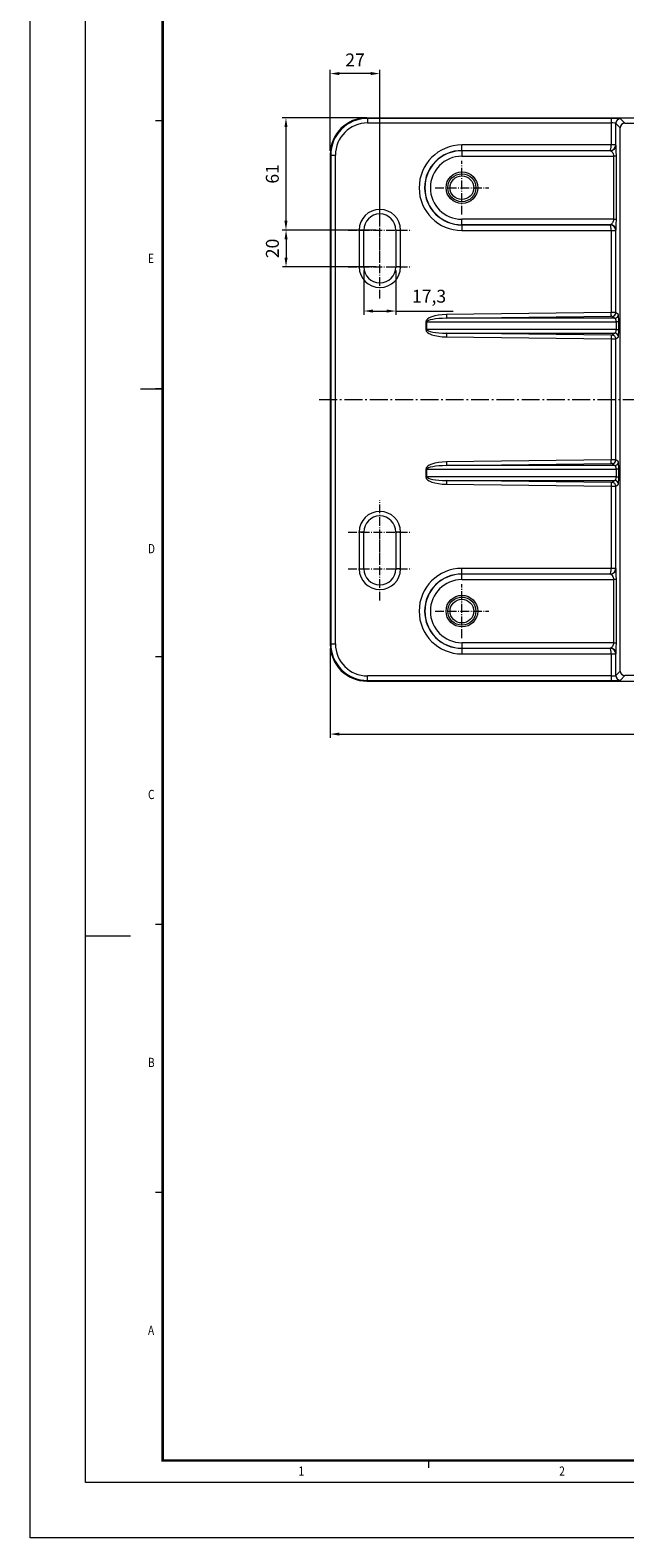
# Model space of a CAD drawing. Units: millimetres. Extents: x -30 to 1712, y -30 to 1218.
# Drawn here: x -30 to 293, y -30 to 789 of the extents above; entities that cross this region are included whole.
import ezdxf

# ---------------------------------------------------------------- set-up
doc = ezdxf.new("R2010")
doc.units = ezdxf.units.MM
for name, pattern in [('AM_DIN_G_W050', [13.75, 9.75, -1.5, 1, -1.5]), ('AM_DIN_G_W050x2', [6.875, 4.75, -0.875, 0.375, -0.875]), ('AUSGEZOGEN', [0])]:
    doc.linetypes.add(name, pattern=pattern)
doc.layers.get('Defpoints').update_dxf_attribs({"lineweight": 9})
for name, color, linetype, lineweight in [('AM_0', 7, 'Continuous', 9), ('AM_4', 3, 'Continuous', 9), ('AM_5', 3, 'Continuous', 9), ('AM_7', 1, 'AM_DIN_G_W050', 9), ('AM_BOR', 7, 'Continuous', 9), ('KOPF', 12, 'AUSGEZOGEN', 9)]:
    doc.layers.add(name, color=color, linetype=linetype, lineweight=lineweight)
doc.styles.add('BEMSTIL', font='simplex', dxfattribs={"width": 0.8, "height": 3.5})
doc.styles.add('USER1', font='simplex.shx')
doc.dimstyles.new('AM_DIN$0', dxfattribs={"dimtxt": 3.5, "dimasz": 2.5, "dimexe": 1, "dimexo": 1, "dimgap": 1.5, "dimtad": 1, "dimdsep": 46, "dimtxsty": 'USER1', "dimcen": 0, "dimclrd": 256, "dimclre": 256, "dimclrt": 2, "dimadec": 0, "dimazin": 2, "dimtp": 0.1, "dimtm": 0.1, "dimtfac": 0.71, "dimtmove": 0, "dimatfit": 3, "dimfxl": 1, "dimlwd": -1, "dimlwe": -1, "dimarcsym": 0})

# ---------------------------------------------------------------- blocks, each defined once
blk = doc.blocks.new('RA_A1_AC')
at = {"layer": 'KOPF'}
for p, q in [((-15, -15), (-15, 609)), ((0, 0), (0, 594)), ((21, 369.75), (19, 369.75)), ((21, 369.75), (19, 369.75)), ((21, 297), (19, 297)), ((21, 297), (19, 297)), ((21, 224.25), (19, 224.25)), ((21, 224.25), (19, 224.25)), ((21, 151.5), (19, 151.5)), ((21, 151.5), (19, 151.5)), ((0, 148.5), (12.22, 148.5)), ((0, 148.5), (12.22, 148.5)), ((93.18, 6), (93.18, 4)), ((93.18, 6), (93.18, 4)), ((841, 0), (0, 0)), ((856, -15), (-15, -15))]:
    blk.add_line(p, q, dxfattribs=at)
at = {"layer": 'KOPF', "color": 7}
blk.add_line((15, 297), (21, 297), dxfattribs=at)
at = {"layer": 'KOPF', "color": 9}
blk.add_line((21, 78.75), (19, 78.75), dxfattribs=at)
blk.add_line((21, 78.75), (19, 78.75), dxfattribs=at)
at = {"layer": 'KOPF', "const_width": 0.7}
blk.add_lwpolyline([(21, 6), (21, 588), (835, 588), (835, 6)], close=True, dxfattribs=at)
at = {"layer": 'KOPF', "style": 'BEMSTIL', "width": 0.8}
for s, p in [('E', (17.01, 331.16)), ('D', (17.01, 252.34)), ('C', (17.01, 185.59)), ('B', (17.01, 112.84)), ('A', (17.01, 40.09)), ('1', (57.89, 1.88)), ('2', (128.67, 1.88))]:
    blk.add_text(s, height=2.5, dxfattribs=at).set_placement(p)
blk = doc.blocks.new('*D8')
at = {"layer": 'AM_5', "transparency": 16777216}
for p, q in [((132.92, 723.19), (132.92, 767.17)), ((154.92, 765.17), (137.92, 765.17)), ((159.92, 682.21), (159.92, 767.17))]:
    blk.add_line(p, q, dxfattribs=at)
for points in [[(137.92, 766.01), (137.92, 764.34), (132.92, 765.17)], [(154.92, 766.01), (154.92, 764.34), (159.92, 765.17)]]:
    blk.add_solid(points, dxfattribs=at)
at = {"layer": 'Defpoints', "color": 0, "transparency": 16777216}
for p in [(132.92, 765.17), (132.92, 721.19), (159.92, 680.21)]:
    blk.add_point(p, dxfattribs=at)
at = {"layer": 'AM_5', "color": 2, "transparency": 16777216, "insert": (146.42, 771.67), "char_height": 7, "attachment_point": 5, "style": 'USER1'}
blk.add_mtext('27', dxfattribs=at)
blk = doc.blocks.new('*D9')
at = {"layer": 'AM_5', "transparency": 16777216}
for p, q in [((150.9, 741.17), (106.92, 741.17)), ((108.92, 736.17), (108.92, 685.21)), ((157.92, 680.21), (106.92, 680.21))]:
    blk.add_line(p, q, dxfattribs=at)
for points in [[(108.08, 736.17), (109.75, 736.17), (108.92, 741.17)], [(108.08, 685.21), (109.75, 685.21), (108.92, 680.21)]]:
    blk.add_solid(points, dxfattribs=at)
at = {"layer": 'Defpoints', "color": 0, "transparency": 16777216}
for p in [(152.9, 741.17), (108.92, 680.21), (159.92, 680.21)]:
    blk.add_point(p, dxfattribs=at)
at = {"layer": 'AM_5', "color": 2, "transparency": 16777216, "insert": (102.42, 710.69), "char_height": 7, "attachment_point": 5, "rotation": 90, "style": 'USER1'}
blk.add_mtext('61', dxfattribs=at)
blk = doc.blocks.new('*D10')
at = {"layer": 'AM_5', "transparency": 16777216}
for p, q in [((157.92, 680.21), (106.96, 680.21)), ((108.96, 675.21), (108.96, 665.21)), ((157.92, 660.21), (106.96, 660.21))]:
    blk.add_line(p, q, dxfattribs=at)
for points in [[(108.13, 675.21), (109.8, 675.21), (108.96, 680.21)], [(108.13, 665.21), (109.8, 665.21), (108.96, 660.21)]]:
    blk.add_solid(points, dxfattribs=at)
at = {"layer": 'Defpoints', "color": 0, "transparency": 16777216}
for p in [(159.92, 680.21), (108.96, 660.21), (159.92, 660.21)]:
    blk.add_point(p, dxfattribs=at)
at = {"layer": 'AM_5', "color": 2, "transparency": 16777216, "insert": (102.46, 670.21), "char_height": 7, "attachment_point": 5, "rotation": 90, "style": 'USER1'}
blk.add_mtext('20', dxfattribs=at)
blk = doc.blocks.new('*D11')
at = {"layer": 'AM_5', "transparency": 16777216}
for p, q in [((151.2, 658.21), (151.2, 634.21)), ((168.63, 658.21), (168.63, 634.21)), ((156.2, 636.21), (163.63, 636.21)), ((168.63, 636.21), (199.63, 636.21))]:
    blk.add_line(p, q, dxfattribs=at)
for points in [[(156.2, 637.04), (156.2, 635.37), (151.2, 636.21)], [(163.63, 637.04), (163.63, 635.37), (168.63, 636.21)]]:
    blk.add_solid(points, dxfattribs=at)
at = {"layer": 'Defpoints', "color": 0, "transparency": 16777216}
for p in [(151.2, 660.21), (168.63, 660.21), (168.63, 636.21)]:
    blk.add_point(p, dxfattribs=at)
at = {"layer": 'AM_5', "color": 2, "transparency": 16777216, "insert": (186.63, 643.37), "char_height": 7, "attachment_point": 5, "style": 'USER1'}
blk.add_mtext('17,3', dxfattribs=at)
blk = doc.blocks.new('*D12')
at = {"layer": 'AM_5', "transparency": 16777216}
for p, q in [((132.92, 453.22), (132.92, 404.49)), ((892.92, 453.22), (892.92, 404.49)), ((137.92, 406.49), (887.92, 406.49))]:
    blk.add_line(p, q, dxfattribs=at)
for points in [[(137.92, 407.32), (137.92, 405.65), (132.92, 406.49)], [(887.92, 407.32), (887.92, 405.65), (892.92, 406.49)]]:
    blk.add_solid(points, dxfattribs=at)
at = {"layer": 'Defpoints', "color": 0, "transparency": 16777216}
for p in [(132.92, 455.22), (892.92, 455.22), (892.92, 406.49)]:
    blk.add_point(p, dxfattribs=at)
at = {"layer": 'AM_5', "color": 2, "transparency": 16777216, "insert": (512.13, 412.99), "char_height": 7, "attachment_point": 5, "style": 'USER1'}
blk.add_mtext('760', dxfattribs=at)

msp = doc.modelspace()

# ---------------------------------------------------------------- linework, layer by layer
at = {"layer": 'AM_0'}
for p, q in [((152.897, 741.174), (435.433, 741.174)), ((292.945, 738.205), (767.949, 738.205)), ((290.447, 440.703), (290.447, 735.708)), ((132.916, 721.193), (132.916, 455.218)), ((151.2, 660.205), (151.2, 680.205)), ((168.632, 680.205), (168.632, 660.205)), ((151.2, 496.205), (151.2, 516.205)), ((168.632, 516.205), (168.632, 496.205)), ((152.897, 435.237), (435.433, 435.237)), ((767.949, 438.205), (292.945, 438.205))]:
    msp.add_line(p, q, dxfattribs=at)
for centre in [(204.447, 703.174), (204.447, 473.237)]:
    msp.add_circle(centre, 6.428, dxfattribs=at)
for centre, start, end in [((159.916, 680.205), 0, 180), ((159.916, 660.205), 180, 0), ((159.916, 516.205), 0, 180), ((159.916, 496.205), 180, 0)]:
    msp.add_arc(centre, 8.716, start, end, dxfattribs=at)
for centre, major_axis in [((152.935, 721.155), (-14.169, 14.169)), ((292.949, 735.703), (-1.771, 1.771)), ((152.935, 455.256), (-14.169, -14.169)), ((292.949, 440.708), (-1.771, -1.771))]:
    msp.add_ellipse(centre, major_axis=major_axis, ratio=0.9980992, start_param=5.4987385, end_param=7.0676321, dxfattribs=at)
at = {"layer": 'AM_4'}
for p, q in [((153.229, 740.842), (152.897, 741.174)), ((285.521, 740.842), (153.229, 740.842)), ((153.229, 740.842), (153.229, 738.345)), ((153.229, 738.345), (285.521, 738.345)), ((285.521, 740.842), (285.521, 738.345)), ((285.521, 738.345), (285.521, 726.416)), ((288.019, 726.416), (288.019, 738.136)), ((288.019, 738.136), (290.447, 735.708)), ((292.945, 738.205), (290.517, 740.633)), ((132.916, 721.193), (133.248, 720.861)), ((133.248, 720.861), (133.248, 455.55)), ((133.248, 720.861), (135.746, 720.861)), ((135.746, 455.55), (135.746, 720.861)), ((285.521, 726.396), (204.447, 726.396)), ((204.447, 723.398), (204.447, 726.396)), ((204.447, 723.398), (285.043, 723.398)), ((204.447, 723.398), (204.447, 723.3)), ((204.447, 723.3), (204.447, 720.303)), ((285.141, 723.3), (204.447, 723.3)), ((285.043, 723.398), (285.141, 723.3)), ((288.019, 726.416), (285.521, 726.416)), ((288.016, 726.291), (285.521, 726.396)), ((288.139, 726.297), (288.019, 726.416)), ((204.447, 720.303), (286.828, 720.303)), ((286.828, 720.303), (286.828, 686.046)), ((288.327, 720.303), (286.828, 720.303)), ((288.327, 686.046), (288.327, 720.303)), ((148.7, 680.205), (148.7, 660.205)), ((148.7, 680.205), (151.2, 680.205)), ((168.632, 680.205), (171.132, 680.205)), ((171.132, 660.205), (171.132, 680.205)), ((286.828, 686.046), (204.447, 686.046)), ((204.447, 683.049), (204.447, 686.046)), ((204.447, 683.049), (285.141, 683.049)), ((204.447, 682.95), (204.447, 683.049)), ((285.043, 682.95), (204.447, 682.95)), ((204.447, 682.95), (204.447, 679.953)), ((204.447, 679.953), (285.521, 679.953)), ((285.141, 683.049), (285.043, 682.95)), ((285.521, 679.953), (288.016, 680.057)), ((285.521, 679.932), (288.019, 679.932)), ((285.521, 679.932), (285.521, 635.34)), ((286.828, 686.046), (288.327, 686.046)), ((288.019, 679.932), (288.139, 680.052)), ((288.019, 635.33), (288.019, 679.932)), ((148.7, 660.205), (151.2, 660.205)), ((171.132, 660.205), (168.632, 660.205)), ((285.521, 635.34), (196.104, 634.272)), ((196.104, 634.272), (196.128, 632.273)), ((196.128, 632.273), (285.545, 633.341)), ((287.476, 632.273), (196.128, 632.273)), ((285.545, 633.341), (285.521, 635.34)), ((286.045, 633.331), (287.476, 632.273)), ((289.45, 634.272), (288.019, 635.33)), ((184.817, 630.274), (184.817, 626.137)), ((185.501, 630.274), (184.817, 630.274)), ((184.817, 626.137), (185.501, 626.137)), ((185.501, 626.137), (185.501, 630.274)), ((185.501, 630.274), (288.318, 630.274)), ((288.318, 626.137), (185.501, 626.137)), ((196.128, 624.138), (196.104, 622.139)), ((285.545, 623.07), (196.128, 624.138)), ((196.128, 624.138), (287.476, 624.138)), ((285.545, 623.07), (285.521, 621.071)), ((287.476, 624.138), (286.045, 623.08)), ((289.632, 630.274), (288.318, 630.274)), ((288.318, 630.274), (288.318, 626.137)), ((288.318, 626.137), (289.632, 626.137)), ((289.632, 626.137), (289.632, 630.274)), ((196.104, 622.139), (285.521, 621.071)), ((285.521, 621.071), (285.521, 555.34)), ((288.019, 621.081), (289.45, 622.139)), ((288.019, 555.33), (288.019, 621.081)), ((184.817, 550.274), (184.817, 546.137)), ((185.501, 550.274), (184.817, 550.274)), ((185.501, 546.137), (185.501, 550.274)), ((185.501, 550.274), (288.318, 550.274)), ((285.521, 555.34), (196.104, 554.272)), ((196.104, 554.272), (196.128, 552.273)), ((196.128, 552.273), (285.545, 553.341)), ((287.476, 552.273), (196.128, 552.273)), ((285.545, 553.341), (285.521, 555.34)), ((286.045, 553.331), (287.476, 552.273)), ((289.45, 554.272), (288.019, 555.33)), ((289.632, 550.274), (288.318, 550.274)), ((288.318, 550.274), (288.318, 546.137)), ((289.632, 546.137), (289.632, 550.274)), ((184.817, 546.137), (185.501, 546.137)), ((288.318, 546.137), (185.501, 546.137)), ((196.128, 544.138), (196.104, 542.139)), ((196.104, 542.139), (285.521, 541.071)), ((196.128, 544.138), (287.476, 544.138)), ((285.545, 543.07), (196.128, 544.138)), ((285.545, 543.07), (285.521, 541.071)), ((285.521, 541.071), (285.521, 496.479)), ((287.476, 544.138), (286.045, 543.08)), ((288.019, 541.081), (289.45, 542.139)), ((288.019, 496.479), (288.019, 541.081)), ((288.318, 546.137), (289.632, 546.137)), ((151.2, 516.205), (148.7, 516.205)), ((148.7, 516.205), (148.7, 496.205)), ((171.132, 516.205), (168.632, 516.205)), ((171.132, 496.205), (171.132, 516.205)), ((148.7, 496.205), (151.2, 496.205)), ((171.132, 496.205), (168.632, 496.205)), ((285.521, 496.458), (204.447, 496.458)), ((204.447, 493.461), (204.447, 496.458)), ((204.447, 493.461), (285.043, 493.461)), ((204.447, 493.461), (204.447, 493.362)), ((204.447, 490.365), (204.447, 493.362)), ((285.141, 493.362), (204.447, 493.362)), ((285.043, 493.461), (285.141, 493.362)), ((288.019, 496.479), (285.521, 496.479)), ((288.016, 496.354), (285.521, 496.458)), ((288.139, 496.359), (288.019, 496.479)), ((204.447, 490.365), (286.828, 490.365)), ((286.828, 490.365), (286.828, 456.108)), ((288.327, 490.365), (286.828, 490.365)), ((288.327, 456.108), (288.327, 490.365)), ((133.248, 455.55), (132.916, 455.218)), ((133.248, 455.55), (135.746, 455.55)), ((286.828, 456.108), (204.447, 456.108)), ((204.447, 456.108), (204.447, 453.111)), ((204.447, 453.111), (285.141, 453.111)), ((204.447, 453.013), (204.447, 453.111)), ((285.043, 453.013), (204.447, 453.013)), ((204.447, 453.013), (204.447, 450.015)), ((285.141, 453.111), (285.043, 453.013)), ((286.828, 456.108), (288.327, 456.108)), ((204.447, 450.015), (285.521, 450.015)), ((285.521, 450.015), (288.016, 450.12)), ((285.521, 449.995), (288.019, 449.995)), ((285.521, 449.995), (285.521, 438.066)), ((288.019, 449.995), (288.139, 450.114)), ((288.019, 438.275), (288.019, 449.995)), ((152.897, 435.237), (153.229, 435.569)), ((285.521, 438.066), (153.229, 438.066)), ((153.229, 435.569), (153.229, 438.066)), ((153.229, 435.569), (285.521, 435.569)), ((285.521, 438.066), (285.521, 435.569)), ((290.447, 440.703), (288.019, 438.275)), ((290.517, 435.778), (292.945, 438.205))]:
    msp.add_line(p, q, dxfattribs=at)
for centre, radius in [((204.447, 703.174), 8.589), ((204.447, 703.174), 7.604), ((204.447, 473.237), 8.589), ((204.447, 473.237), 7.604)]:
    msp.add_circle(centre, radius, dxfattribs=at)
for centre, radius, start, end in [((204.447, 703.174), 23.221, 90, 270), ((204.447, 703.174), 20.224, 90, 270), ((204.447, 703.174), 20.125, 90, 270), ((204.447, 703.174), 17.128, 90, 270), ((159.916, 680.205), 11.216, 0, 180), ((159.916, 660.205), 11.216, 180, 0), ((159.916, 516.205), 11.216, 0, 180), ((159.916, 496.205), 11.216, 180, 0), ((204.447, 473.237), 23.221, 90, 270), ((204.447, 473.237), 20.224, 90, 270), ((204.447, 473.237), 20.125, 90, 270), ((204.447, 473.237), 17.128, 90, 270)]:
    msp.add_arc(centre, radius, start, end, dxfattribs=at)
for centre, major_axis, ratio, start_param, end_param in [((153.262, 720.828), (-14.162, 14.162), 0.9985732, 5.4987385, 7.0676321), ((153.262, 720.828), (-12.398, 12.398), 0.9980992, 5.4987385, 7.0676321), ((285.521, 740.624), (-5, 0), 0.0436609, 3.1852259, 4.712389), ((285.521, 738.126), (2.5, 0), 0.0873219, 0.0436332, 1.5707963), ((290.517, 738.136), (-1.768, -1.768), 0.9980992, 3.9279421, 5.4968358), ((285.043, 726.396), (-0.021, -3), 0.1593955, 0.0447715, 1.5719346), ((285.043, 726.396), (1.307, 2.704), 0.9887569, 3.5964174, 5.1235805), ((285.141, 726.297), (2.121, 2.121), 0.9980992, 3.9279421, 5.4968358), ((285.021, 726.417), (0.354, -0.354), 0.9980992, 0.7427163, 0.7844468), ((285.021, 726.417), (2.121, 2.121), 0.9987334, 5.4551052, 5.4968358), ((285.043, 679.953), (-1.307, 2.704), 0.9887569, 4.3011974, 5.8283605), ((285.043, 679.953), (0.021, -3), 0.1593955, 1.5696581, 3.0968212), ((285.141, 680.052), (-2.121, 2.121), 0.9980992, 3.9279421, 5.4968358), ((285.021, 679.931), (0.354, 0.354), 0.9980992, 5.4987385, 5.540469), ((285.021, 679.931), (-2.121, 2.121), 0.9987334, 3.9279421, 3.9696727), ((196.512, 630.274), (-11.695, 0), 0.3420201, 4.7472956, 6.2831853), ((196.512, 630.274), (-11.011, 0), 0.1816336, 4.7472956, 6.2831853), ((285.521, 635.323), (-2.5, -0.006), 0.0065629, 3.1852102, 4.7123733), ((285.545, 633.324), (0.5, 0.006), 0.0328101, 0.0432409, 1.570404), ((286.021, 635.33), (1.189, 1.608), 0.9985287, 3.7910815, 5.348522), ((287.452, 634.272), (1.189, 1.608), 0.9985287, 3.7910815, 5.348522), ((287.445, 630.274), (0, -2), 0.4364467, 1.5707963, 3.1066861), ((289.443, 630.274), (0, 4), 0.0472133, 4.712389, 6.2482787), ((196.512, 626.137), (-11.695, 0), 0.3420201, 0, 1.5358897), ((196.512, 626.137), (-11.011, 0), 0.1816336, 0, 1.5358897), ((285.545, 623.087), (-0.5, 0.006), 0.0328101, 1.5711886, 3.0983517), ((286.021, 621.081), (1.189, -1.608), 0.9985287, 0.9346633, 2.4921038), ((287.445, 626.137), (0, -2), 0.4364467, 0.0349066, 1.5707963), ((287.452, 622.139), (-1.189, 1.608), 0.9985287, 4.076256, 5.6336965), ((289.443, 626.137), (0, 4), 0.0472133, 3.1764992, 4.712389), ((285.521, 621.088), (2.5, -0.006), 0.0065629, 4.7124047, 6.2395678), ((196.512, 550.274), (-11.695, 0), 0.3420201, 4.7472956, 6.2831853), ((196.512, 550.274), (-11.011, 0), 0.1816336, 4.7472956, 6.2831853), ((285.521, 555.323), (-2.5, -0.006), 0.0065629, 3.1852102, 4.7123733), ((285.545, 553.324), (0.5, 0.006), 0.0328101, 0.0432409, 1.570404), ((286.021, 555.33), (1.189, 1.608), 0.9985287, 3.7910815, 5.348522), ((287.452, 554.272), (1.189, 1.608), 0.9985287, 3.7910815, 5.348522), ((287.445, 550.274), (0, -2), 0.4364467, 1.5707963, 3.1066861), ((289.443, 550.274), (0, 4), 0.0472133, 4.712389, 6.2482787), ((196.512, 546.137), (-11.695, 0), 0.3420201, 0, 1.5358897), ((196.512, 546.137), (-11.011, 0), 0.1816336, 0, 1.5358897), ((285.521, 541.088), (2.5, -0.006), 0.0065629, 4.7124047, 6.2395678), ((285.545, 543.087), (-0.5, 0.006), 0.0328101, 1.5711886, 3.0983517), ((286.021, 541.081), (1.189, -1.608), 0.9985287, 0.9346633, 2.4921038), ((287.445, 546.137), (0, -2), 0.4364467, 0.0349066, 1.5707963), ((287.452, 542.139), (-1.189, 1.608), 0.9985287, 4.076256, 5.6336965), ((289.443, 546.137), (0, 4), 0.0472133, 3.1764992, 4.712389), ((285.043, 496.458), (-0.021, -3), 0.1593955, 0.0447715, 1.5719346), ((285.043, 496.458), (1.307, 2.704), 0.9887569, 3.5964174, 5.1235805), ((285.141, 496.359), (2.121, 2.121), 0.9980992, 3.9279421, 5.4968358), ((285.021, 496.48), (0.354, -0.354), 0.9980992, 0.7427163, 0.7844468), ((285.021, 496.48), (2.121, 2.121), 0.9987334, 5.4551052, 5.4968358), ((153.262, 455.583), (-14.162, -14.162), 0.9985732, 5.4987385, 7.0676321), ((153.262, 455.583), (-12.398, -12.398), 0.9980992, 5.4987385, 7.0676321), ((285.043, 450.015), (-1.307, 2.704), 0.9887569, 4.3011974, 5.8283605), ((285.043, 450.015), (0.021, -3), 0.1593955, 1.5696581, 3.0968212), ((285.141, 450.114), (-2.121, 2.121), 0.9980992, 3.9279421, 5.4968358), ((285.021, 449.994), (0.354, 0.354), 0.9980992, 5.4987385, 5.540469), ((285.021, 449.994), (-2.121, 2.121), 0.9987334, 3.9279421, 3.9696727), ((285.521, 438.285), (-2.5, 0), 0.0873219, 1.5707963, 3.0979594), ((285.521, 435.787), (5, 0), 0.0436609, 4.712389, 6.2395521), ((290.517, 438.275), (1.768, -1.768), 0.9980992, 3.9279421, 5.4968358)]:
    msp.add_ellipse(centre, major_axis=major_axis, ratio=ratio, start_param=start_param, end_param=end_param, dxfattribs=at)
for points, knots in [([(285.141, 723.3), (285.154, 723.294), (285.184, 723.278), (285.301, 723.213), (285.41, 723.149), (285.703, 722.928), (285.901, 722.747), (286.285, 722.237), (286.47, 721.902), (286.741, 721.132), (286.828, 720.7), (286.828, 720.303)], [0, 0, 0, 0, 0.1120905, 0.1120905, 0.2914353, 0.2914353, 0.5245836, 0.5245836, 0.7622965, 0.7622965, 1, 1, 1, 1]), ([(288.327, 720.303), (288.327, 720.899), (288.325, 721.554), (288.311, 722.868), (288.299, 723.522), (288.268, 724.663), (288.249, 725.152), (288.21, 725.805), (288.193, 726.02), (288.163, 726.234), (288.151, 726.285), (288.139, 726.297)], [-1, -1, -1, -1, -0.7622965, -0.7622965, -0.5245836, -0.5245836, -0.2914353, -0.2914353, -0.1120905, -0.1120905, 0, 0, 0, 0]), ([(286.828, 686.046), (286.828, 685.844), (286.806, 685.632), (286.701, 685.087), (286.592, 684.758), (286.306, 684.146), (286.122, 683.875), (285.75, 683.455), (285.563, 683.308), (285.271, 683.113), (285.167, 683.062), (285.141, 683.049)], [0, 0, 0, 0, 0.12113249, 0.12113249, 0.31494448, 0.31494448, 0.53676728, 0.53676728, 0.76838846, 0.76838846, 1, 1, 1, 1]), ([(288.139, 680.052), (288.164, 680.077), (288.188, 680.262), (288.232, 680.872), (288.253, 681.302), (288.287, 682.318), (288.301, 682.897), (288.318, 684.029), (288.323, 684.575), (288.326, 685.425), (288.327, 685.742), (288.327, 686.046)], [-1, -1, -1, -1, -0.76838846, -0.76838846, -0.53676728, -0.53676728, -0.31494448, -0.31494448, -0.12113249, -0.12113249, 0, 0, 0, 0]), ([(285.141, 493.362), (285.154, 493.356), (285.184, 493.34), (285.301, 493.275), (285.41, 493.211), (285.703, 492.99), (285.901, 492.809), (286.303, 492.275), (286.504, 491.9), (286.757, 491.114), (286.828, 490.726), (286.828, 490.365)], [0, 0, 0, 0, 0.1120905, 0.1120905, 0.2914353, 0.2914353, 0.5245836, 0.5245836, 0.7844232, 0.7844232, 1, 1, 1, 1]), ([(288.327, 490.365), (288.327, 490.906), (288.325, 491.494), (288.313, 492.808), (288.301, 493.53), (288.268, 494.725), (288.249, 495.214), (288.21, 495.867), (288.193, 496.082), (288.163, 496.296), (288.151, 496.347), (288.139, 496.359)], [-1, -1, -1, -1, -0.7844232, -0.7844232, -0.5245836, -0.5245836, -0.2914353, -0.2914353, -0.1120905, -0.1120905, 0, 0, 0, 0]), ([(286.828, 456.108), (286.828, 455.906), (286.806, 455.694), (286.701, 455.149), (286.592, 454.82), (286.307, 454.21), (286.125, 453.941), (285.753, 453.519), (285.565, 453.371), (285.272, 453.175), (285.167, 453.124), (285.141, 453.111)], [0, 0, 0, 0, 0.1211325, 0.1211325, 0.3149445, 0.3149445, 0.5352464, 0.5352464, 0.767628, 0.767628, 1, 1, 1, 1]), ([(288.139, 450.114), (288.164, 450.14), (288.188, 450.325), (288.233, 450.939), (288.253, 451.372), (288.287, 452.388), (288.301, 452.963), (288.318, 454.091), (288.323, 454.637), (288.326, 455.487), (288.327, 455.804), (288.327, 456.108)], [-1, -1, -1, -1, -0.767628, -0.767628, -0.5352464, -0.5352464, -0.3149445, -0.3149445, -0.1211325, -0.1211325, 0, 0, 0, 0])]:
    msp.add_open_spline(points, degree=3, knots=knots, dxfattribs=at)
at = {"layer": 'AM_7', "linetype": 'AM_DIN_G_W050x2'}
for p, q in [((204.447, 688.585), (204.447, 717.764)), ((159.916, 662.989), (159.916, 697.422)), ((189.858, 703.174), (219.036, 703.174)), ((142.7, 680.205), (177.132, 680.205)), ((159.916, 642.989), (159.916, 677.422)), ((142.7, 660.205), (177.132, 660.205)), ((159.916, 498.989), (159.916, 533.422)), ((142.7, 516.205), (177.132, 516.205)), ((159.916, 478.989), (159.916, 513.422)), ((142.7, 496.205), (177.132, 496.205)), ((204.447, 458.647), (204.447, 487.826)), ((189.858, 473.237), (219.036, 473.237))]:
    msp.add_line(p, q, dxfattribs=at)
at = {"layer": 'AM_7'}
msp.add_line((126.916, 588.205), (898.916, 588.205), dxfattribs=at)

# ---------------------------------------------------------------- block references
at = {"layer": 'AM_BOR', "xscale": 2, "yscale": 2, "zscale": 2}
msp.add_blockref('RA_A1_AC', (0, 0), dxfattribs=at)

# ---------------------------------------------------------------- dimensions: what is measured, and where the dimension line sits
at = {"layer": 'AM_5'}
dim = msp.add_linear_dim(base=(132.916, 765.174), p1=(159.916, 680.205), p2=(132.916, 721.193), dimstyle='AM_DIN$0', override={"dimscale": 2, "dimpost": ''}, dxfattribs=at)
dim.commit()
dim.dimension.update_dxf_attribs({"geometry": '*D8', "text_midpoint": (146.416, 771.674)})
dim = msp.add_linear_dim(base=(108.916, 680.205), p1=(152.897, 741.174), p2=(159.916, 680.205), angle=90, text='61', dimstyle='AM_DIN$0', override={"dimscale": 2, "dimpost": ''}, dxfattribs=at)
dim.commit()
dim.dimension.update_dxf_attribs({"geometry": '*D9', "text_midpoint": (102.416, 710.69)})
dim = msp.add_linear_dim(base=(108.962, 660.205), p1=(159.916, 680.205), p2=(159.916, 660.205), angle=90, dimstyle='AM_DIN$0', override={"dimscale": 2, "dimpost": ''}, dxfattribs=at)
dim.commit()
dim.dimension.update_dxf_attribs({"geometry": '*D10', "text_midpoint": (102.462, 670.205)})
dim = msp.add_linear_dim(base=(168.632, 636.205), p1=(151.2, 660.205), p2=(168.632, 660.205), text='17,3', dimstyle='AM_DIN$0', override={"dimscale": 2, "dimpost": ''}, dxfattribs=at)
dim.commit()
dim.dimension.update_dxf_attribs({"geometry": '*D11', "text_midpoint": (186.632, 643.372)})
dim = msp.add_linear_dim(base=(892.916, 406.487), p1=(132.916, 455.218), p2=(892.916, 455.218), angle=0, dimstyle='AM_DIN$0', override={"dimscale": 2}, dxfattribs=at)
dim.commit()
dim.dimension.update_dxf_attribs({"geometry": '*D12', "text_midpoint": (512.127, 406.487), "dimtype": 160})

doc.saveas('drawing.dxf')
